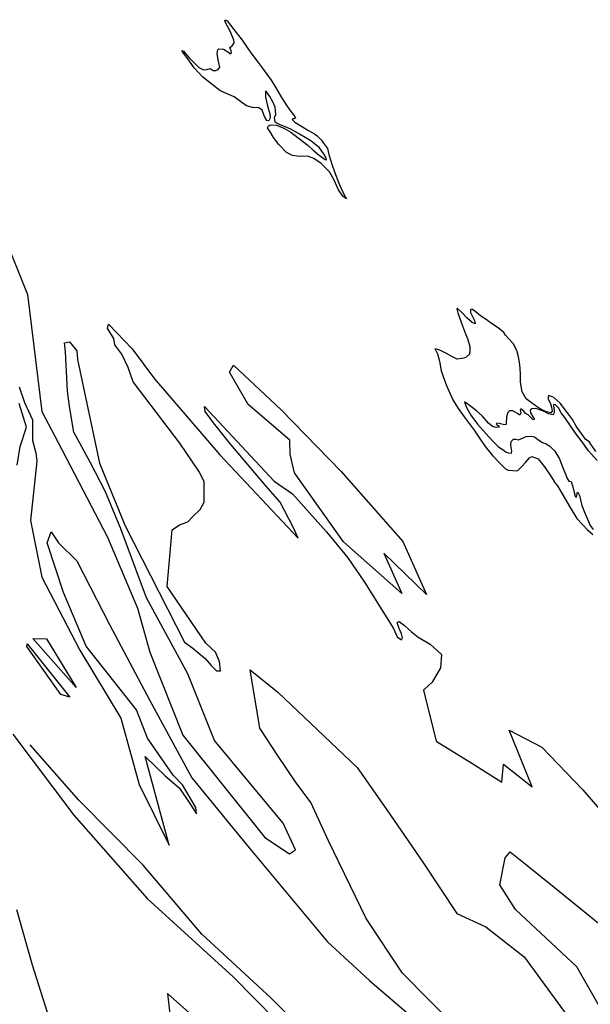
# Model space of a CAD drawing. Extents: x -2539 to 4150, y -6589 to 524.
# Drawn here: x 1418 to 2032, y -4093 to -3035 of the extents above; entities that cross this region are included whole.
import ezdxf

# ---------------------------------------------------------------- set-up
doc = ezdxf.new("R2010")
doc.units = 0

msp = doc.modelspace()

# ---------------------------------------------------------------- linework, layer by layer
at = {"layer": '2300LEVEL', "color": 13}
for points in [[(1744.684, -3167.423, 2927), (1748.956, -3172.98, 2927), (1750.632, -3179.629, 2927), (1754.108, -3191.188, 2927), (1756.461, -3198.278, 2927), (1761.118, -3210.474, 2927), (1765.038, -3218.663, 2927), (1768.895, -3225.98, 2927), (1769.672, -3227.085, 2927), (1768.864, -3226.98, 2927), (1765.61, -3224.437, 2927), (1760.975, -3217.667, 2927), (1756.358, -3207.093, 2927), (1751.203, -3198.365, 2927), (1742.44, -3189.115, 2927), (1734.3, -3183.707, 2927), (1727.57, -3181.527, 2927), (1718.841, -3181.547, 2927), (1711.475, -3180.548, 2927), (1704.875, -3177.42, 2927), (1696.88, -3168.914, 2927), (1690.985, -3161.134, 2927), (1687.565, -3155.222, 2927), (1684.684, -3150.949, 2927), (1685.697, -3148.648, 2927), (1688.564, -3147.856, 2927), (1694.449, -3147.878, 2927), (1702.147, -3151.09, 2927), (1709.54, -3155.433, 2927), (1717.449, -3161.554, 2927), (1728.287, -3170.018, 2927), (1733.775, -3174.782, 2927), (1740.269, -3180.369, 2927), (1746.658, -3185.111, 2927), (1748.192, -3185.379, 2927), (1747.469, -3182.524, 2927), (1744.807, -3178.647, 2927), (1740.611, -3172.241, 2927), (1731.2, -3164.853, 2927), (1718.88, -3157.674, 2927), (1709.842, -3152.469, 2927), (1705.45, -3150.481, 2927), (1697.624, -3147.176, 2927), (1695.914, -3146.482, 2927), (1692.874, -3144.766, 2927), (1692.017, -3139.805, 2927), (1693.461, -3136.466, 2927), (1692.788, -3128.808, 2927), (1690.261, -3123.124, 2927), (1687.095, -3117.4, 2927), (1683.385, -3112.12, 2927), (1682.495, -3111.462, 2927), (1682.461, -3118.027, 2927), (1684.757, -3127.298, 2927), (1687.063, -3135.888, 2927), (1687.528, -3138.985, 2927), (1687.167, -3141.256, 2927), (1686.33, -3142.762, 2927), (1685.544, -3143.558, 2927), (1683.826, -3143.114, 2927), (1681.458, -3138.787, 2927), (1678.859, -3131.87, 2927), (1675.22, -3129.475, 2927), (1668.314, -3129.13, 2927), (1662.011, -3127.384, 2927), (1656.976, -3123.524, 2927), (1648.781, -3117.604, 2927), (1638.597, -3113.205, 2927), (1633.236, -3110.796, 2927), (1625.151, -3104.25, 2927), (1614.953, -3096.436, 2927), (1605.644, -3086.408, 2927), (1598.861, -3076.929, 2927), (1593.076, -3069.132, 2927), (1592.639, -3067.727, 2927), (1594.419, -3068.433, 2927), (1600.395, -3075.545, 2927), (1606.361, -3081.686, 2927), (1610.897, -3086.14, 2927), (1615.799, -3088.504, 2927), (1619.487, -3088.359, 2927), (1622.875, -3087.262, 2927), (1626.26, -3089.469, 2927), (1629.005, -3089.374, 2927), (1631.462, -3088.259, 2927), (1633.454, -3085.698, 2927), (1631.722, -3077.927, 2927), (1630.35, -3071.188, 2927), (1631.113, -3067.227, 2927), (1632.181, -3066.049, 2927), (1637.284, -3066.438, 2927), (1641.805, -3069.13, 2927), (1644.743, -3071.223, 2927), (1645.844, -3070.266, 2927), (1645.389, -3068.14, 2927), (1644.026, -3064.635, 2927), (1645.639, -3063.624, 2927), (1646.658, -3062.724, 2927), (1648.833, -3059.729, 2927), (1648.286, -3056.689, 2927), (1644.47, -3047.081, 2927), (1641.978, -3042.229, 2927), (1639.868, -3038.27, 2927), (1638.897, -3036.017, 2927), (1638.948, -3034.698, 2927), (1641.171, -3035.948, 2927), (1648.515, -3045.094, 2927), (1657.347, -3056.619, 2927), (1666.745, -3070.253, 2927), (1674.48, -3080.653, 2927), (1678.872, -3086.555, 2927), (1688.506, -3099.656, 2927), (1693.372, -3107.365, 2927), (1699.695, -3118.451, 2927), (1705.531, -3127.191, 2927), (1710.811, -3134.792, 2927), (1713.92, -3138.782, 2927), (1714.833, -3140.342, 2927), (1713.076, -3141.148, 2927), (1711.953, -3141.203, 2927), (1711.094, -3141.807, 2927), (1713.828, -3144.655, 2927), (1728.733, -3153.685, 2927), (1735.195, -3157.399, 2927), (1738.006, -3159.398, 2927), (1740.042, -3161.513, 2927), (1742.76, -3164.25, 2927)], [(1647.994, -3405.923, 2927), (1699.145, -3453.974, 2927), (1763.694, -3520.213, 2927), (1829.997, -3595.603, 2927), (1855.375, -3652.49, 2927), (1809.718, -3607.89, 2927), (1828.997, -3651.355, 2927), (1766.448, -3595.826, 2927), (1713.6, -3521.681, 2927), (1709.149, -3501.451, 2927), (1708.589, -3486.681, 2927), (1663.91, -3448.318, 2927), (1643.925, -3413.591, 2927)]]:
    msp.add_polyline3d(points, close=True, dxfattribs=at)
for points in [[(1400.424, -3264.711, 2927), (1426.557, -3329.899, 2927), (1442.015, -3455.886, 2927), (1459.683, -3489.04, 2927), (1512.687, -3590.713, 2927), (1544.71, -3666.967, 2927), (1557.961, -3714.488, 2927), (1593.44, -3803.651, 2927), (1681.635, -3913.413, 2927), (1708.137, -3931.095, 2927), (1714.762, -3926.674, 2927), (1701.512, -3897.941, 2927), (1627.691, -3809.142, 2927), (1598.817, -3737.696, 2927), (1554.648, -3655.916, 2927), (1527.042, -3581.872, 2927), (1510.478, -3542.087, 2927), (1493.915, -3510.038, 2927), (1476.247, -3477.989, 2927), (1471.83, -3450.36, 2927), (1469.621, -3433.783, 2927), (1467.413, -3391.788, 2927), (1466.309, -3381.842, 2927), (1471.83, -3380.737, 2927), (1479.559, -3390.683, 2927), (1480.247, -3399.806, 2927), (1503.853, -3511.143, 2927), (1531.459, -3578.556, 2927), (1595.505, -3703.437, 2927), (1604.338, -3710.068, 2927), (1617.589, -3721.119, 2927), (1624.215, -3728.855, 2927), (1629.736, -3734.381, 2927), (1634.153, -3734.381, 2927), (1633.049, -3724.434, 2927), (1628.632, -3714.488, 2927), (1618.155, -3704.558, 2927), (1576.732, -3643.759, 2927), (1582.254, -3582.977, 2927), (1589.983, -3577.451, 2927), (1598.817, -3574.136, 2927), (1604.338, -3568.61, 2927), (1612.068, -3560.874, 2927), (1616.485, -3553.138, 2927), (1616.485, -3531.035, 2927), (1610.964, -3519.984, 2927), (1590.392, -3489.885, 2927), (1540.293, -3423.837, 2927), (1534.772, -3408.365, 2927), (1528.146, -3393.998, 2927), (1520.416, -3384.052, 2927), (1519.312, -3377.421, 2927), (1512.687, -3366.37, 2927), (1513.791, -3361.95, 2927), (1539.188, -3388.473, 2927), (1563.056, -3420.525, 2927), (1633.374, -3502.154, 2927), (1717.55, -3591.674, 2927), (1712.554, -3580.767, 2927), (1698.199, -3553.138, 2927), (1682.74, -3535.456, 2927), (1645.195, -3491.25, 2927), (1626.423, -3468.043, 2927), (1617.589, -3455.886, 2927), (1616.77, -3450.281, 2927), (1691.848, -3530.685, 2927), (1711.45, -3544.297, 2927), (1747.998, -3585.141, 2927), (1771.079, -3612.816, 2927), (1788.763, -3639.294, 2927), (1819.893, -3689.049, 2927), (1824.082, -3697.911, 2927), (1828.499, -3701.227, 2927), (1829.603, -3699.016, 2927), (1828.499, -3694.596, 2927), (1826.291, -3689.07, 2927), (1824.082, -3682.439, 2927), (1826.291, -3681.334, 2927), (1831.812, -3685.754, 2927), (1839.541, -3692.385, 2927), (1846.427, -3698.306, 2927), (1859.418, -3705.647, 2927), (1871.565, -3716.699, 2927), (1870.46, -3731.065, 2927), (1861.627, -3746.537, 2927), (1852.318, -3755.214, 2927), (1865.883, -3810.12, 2927), (1904.219, -3833.502, 2927), (1936.69, -3854.129, 2927), (1938.433, -3834.685, 2927), (1969.259, -3859.085, 2927), (1944.541, -3798.261, 2927), (1979.477, -3816.265, 2927), (2023.615, -3862.381, 2927), (2085.696, -3934.279, 2927)], [(2037.502, -3498.606, 2927), (2030.739, -3488.806, 2927), (2026.503, -3485.302, 2927), (2016.52, -3471.529, 2927), (2012.487, -3464.397, 2927), (2007.269, -3457.058, 2927), (1999.275, -3446.901, 2927), (1992.395, -3440.852, 2927), (1987.207, -3438.689, 2927), (1985.811, -3441.749, 2927), (1988.702, -3446.994, 2927), (1990.025, -3451.139, 2927), (1990.639, -3455.232, 2927), (1989.339, -3457.123, 2927), (1984.374, -3456.149, 2927), (1982.122, -3454.858, 2927), (1976.74, -3452.159, 2927), (1972.202, -3449.355, 2927), (1968.316, -3446.522, 2927), (1962.57, -3442, 2927), (1958.27, -3434.749, 2927), (1956.403, -3424.261, 2927), (1956.632, -3414.929, 2927), (1955.898, -3405.357, 2927), (1954.58, -3396.868, 2927), (1952.641, -3390.281, 2927), (1948.583, -3382.678, 2927), (1943.827, -3377.215, 2927), (1940.423, -3373.676, 2927), (1938.742, -3370.761, 2927), (1932.586, -3365.916, 2927), (1924.318, -3360.415, 2927), (1919.496, -3356.772, 2927), (1913.494, -3353.102, 2927), (1907.533, -3347.753, 2927), (1904.981, -3346.122, 2927), (1903.657, -3345.891, 2927), (1902.913, -3346.658, 2927), (1902.979, -3349.363, 2927), (1907.023, -3358.077, 2927), (1907.477, -3359.593, 2927), (1907.672, -3361.35, 2927), (1904.744, -3360.229, 2927), (1898.916, -3355.153, 2927), (1893.622, -3349.273, 2927), (1888.845, -3345.171, 2927), (1888.578, -3345.053, 2927), (1888.251, -3345.283, 2927), (1889.373, -3349.752, 2927), (1893.143, -3360.86, 2927), (1897.631, -3372.38, 2927), (1899.566, -3377.135, 2927), (1902.052, -3385.721, 2927), (1902.233, -3390.241, 2927), (1901.83, -3394.192, 2927), (1898.241, -3397.264, 2927), (1895.727, -3398.297, 2927), (1888.438, -3399.323, 2927), (1882.794, -3396.685, 2927), (1877.137, -3393.507, 2927), (1870.59, -3390.281, 2927), (1867.576, -3389.037, 2927), (1864.378, -3388.227, 2927), (1864.838, -3388.882, 2927), (1867.301, -3393.693, 2927), (1869.484, -3401.758, 2927), (1871.412, -3411.898, 2927), (1876.5, -3426.97, 2927), (1883.767, -3443.141, 2927), (1889.509, -3452.619, 2927), (1896.921, -3462.818, 2927), (1906.944, -3475.952, 2927), (1914.805, -3487.486, 2927), (1920.167, -3495.03, 2927), (1926.468, -3502.953, 2927), (1934.265, -3511.352, 2927), (1940.571, -3517.193, 2927), (1943.426, -3518.733, 2927), (1953.185, -3519.396, 2927), (1958.177, -3514.666, 2927), (1962.116, -3510.614, 2927), (1966.307, -3505.528, 2927), (1968.919, -3503.938, 2927), (1975.674, -3506.589, 2927), (1982.48, -3515.319, 2927), (1989.799, -3526.256, 2927), (1992.734, -3531.042, 2927), (1992.849, -3531.206, 2927), (1996.41, -3535.49, 2927), (2001.536, -3544.177, 2927), (2009.923, -3559.072, 2927), (2017.313, -3570.632, 2927), (2023.177, -3577.15, 2927), (2028.605, -3582.874, 2927), (2034.249, -3587.773, 2927)], [(1410.673, -3802.605, 2927), (1476.554, -3889.564, 2927), (1555.151, -3979.16, 2927), (1647.578, -4063.232, 2927), (1716.144, -4132.675, 2927)], [(1456.703, -4128.64, 2927), (1431.838, -4050.585, 2927), (1415.201, -3991.368, 2927)], [(1622.576, -4121.792, 2927), (1577.243, -4081.295, 2927), (1584.767, -4146.574, 2927)]]:
    msp.add_polyline3d(points, dxfattribs=at)
at = {"layer": '2300LEVEL', "color": 7}
for points in [[(1417.722, -3429.362, 2927), (1423.244, -3445.939, 2927), (1432.077, -3464.726, 2927), (1432.077, -3486.829, 2927), (1435.39, -3500.091, 2927), (1436.494, -3508.932, 2927), (1429.869, -3573.031, 2927), (1442.015, -3633.813, 2927), (1482.872, -3712.278, 2927), (1527.042, -3785.217, 2927), (1546.618, -3856.527, 2927), (1578.921, -3921.913, 2927), (1552.925, -3826.461, 2927), (1574.524, -3847.105, 2927), (1589.983, -3860.366, 2927), (1601.026, -3876.943, 2927), (1608.124, -3888.096, 2927), (1607.651, -3881.364, 2927), (1593.296, -3857.051, 2927), (1583.223, -3846.471, 2927), (1555.735, -3806.69, 2927), (1543.605, -3776.376, 2927), (1489.498, -3707.858, 2927), (1465.349, -3650.087, 2927), (1447.721, -3596.777, 2927), (1451.953, -3585.187, 2927), (1459.864, -3596.789, 2927), (1479.559, -3616.131, 2927), (1514.895, -3684.649, 2927), (1557.961, -3766.43, 2927), (1603.234, -3849.315, 2927), (1665.072, -3924.464, 2927), (1749.031, -4025.591, 2927), (1794.268, -4067.027, 2927), (1867.859, -4130.284, 2927)], [(1415.514, -3513.352, 2927), (1418.826, -3493.46, 2927), (1425.452, -3472.462, 2927), (1417.722, -3447.044, 2927)], [(2039.032, -3508.353, 2927), (2029.837, -3497.878, 2927), (2021.629, -3486.893, 2927), (2017.583, -3481.482, 2927), (2011.674, -3473.161, 2927), (2004.409, -3462.125, 2927), (2000.441, -3457.087, 2927), (1997.259, -3451.863, 2927), (1994.225, -3448.676, 2927), (1991.954, -3448.316, 2927), (1992.063, -3449.951, 2927), (1992.853, -3453.859, 2927), (1992.921, -3457.174, 2927), (1991.859, -3459.143, 2927), (1986.574, -3458.149, 2927), (1981.882, -3455.821, 2927), (1975.336, -3453.206, 2927), (1972.282, -3452.601, 2927), (1968.721, -3452.841, 2927), (1966.801, -3454.373, 2927), (1967.175, -3457.167, 2927), (1969.695, -3461.45, 2927), (1971.532, -3463.889, 2927), (1970.119, -3464.576, 2927), (1966.921, -3461.504, 2927), (1964.741, -3459.184, 2927), (1962.111, -3457.791, 2927), (1960.188, -3455.229, 2927), (1956.811, -3452.772, 2927), (1956.154, -3454.273, 2927), (1956.975, -3457.182, 2927), (1955.811, -3459.528, 2927), (1953.218, -3457.926, 2927), (1948.188, -3454.857, 2927), (1944.86, -3454.994, 2927), (1942.905, -3456.736, 2927), (1941.524, -3461.558, 2927), (1941.188, -3468.214, 2927), (1940.83, -3470.055, 2927), (1937.838, -3469.712, 2927), (1933.648, -3468.621, 2927), (1931.073, -3468.351, 2927), (1930.37, -3469.09, 2927), (1931.01, -3469.74, 2927), (1932.832, -3471.028, 2927), (1933.482, -3472.039, 2927), (1933.331, -3472.695, 2927), (1930.328, -3473.032, 2927), (1926.563, -3471.765, 2927), (1922.094, -3468.363, 2927), (1915.252, -3460.453, 2927), (1909.263, -3455.063, 2927), (1903.177, -3450.229, 2927), (1898.523, -3446.652, 2927), (1896.311, -3445.332, 2927), (1898.043, -3450.841, 2927), (1903.19, -3459.819, 2927), (1910.461, -3469.384, 2927), (1919.188, -3479.454, 2927), (1926.969, -3487.743, 2927), (1932.712, -3493.306, 2927), (1939.323, -3498.016, 2927), (1941.145, -3499.303, 2927), (1943.749, -3500.225, 2927), (1946.958, -3500.354, 2927), (1947.299, -3498.403, 2927), (1946.157, -3491.991, 2927), (1946.506, -3488.138, 2927), (1949.079, -3485.535, 2927), (1951.505, -3485.42, 2927), (1954.576, -3486.136, 2927), (1957.066, -3485.242, 2927), (1962.541, -3482.679, 2927), (1967.929, -3482.256, 2927), (1971.599, -3483.04, 2927), (1975.124, -3485.882, 2927), (1980.142, -3489.02, 2927), (1984.067, -3490.603, 2927), (1988.067, -3492.99, 2927), (1993.318, -3498.287, 2927), (1998.325, -3506.631, 2927), (2002.187, -3516.39, 2927), (2005.196, -3523.63, 2927), (2006.501, -3527.054, 2927), (2008.458, -3530.448, 2927), (2009.614, -3530.614, 2927), (2010.983, -3530.997, 2927), (2012.957, -3536.764, 2927), (2014.406, -3542.654, 2927), (2015.52, -3546.763, 2927), (2016.599, -3547.777, 2927), (2017.187, -3546.264, 2927), (2017.493, -3543.481, 2927), (2018.27, -3542.324, 2927), (2019.904, -3546.128, 2927), (2022.562, -3556.611, 2927), (2025.554, -3563.74, 2927), (2028.646, -3571.534, 2927), (2031.473, -3578.168, 2927), (2034.727, -3582.363, 2927)], [(1886.539, -4116.97, 2927), (1829.899, -4059.395, 2927), (1790.656, -4000.689, 2927), (1750.043, -3916.957, 2927), (1731.326, -3875.838, 2927), (1714.762, -3853.736, 2927), (1695.99, -3826.107, 2927), (1676.442, -3796.063, 2927), (1665.962, -3733.324, 2927), (1695.599, -3757.272, 2927), (1781.017, -3838.264, 2927), (1812.763, -3883.953, 2927), (1851.688, -3939.936, 2927), (1888.128, -3995.193, 2927), (1919.221, -4009.598, 2927), (1960.665, -4041.599, 2927), (2025.054, -4130.02, 2927)], [(1756.983, -4154.706, 2927), (1688.335, -4085.755, 2927), (1614.025, -4017.373, 2927), (1550.797, -3943.259, 2927), (1481.822, -3873.241, 2927), (1429.533, -3813.865, 2927)], [(2061.048, -4129.535, 2927), (2017.023, -4052.568, 2927), (1951.07, -3990.773, 2927), (1934.506, -3964.249, 2927), (1940.027, -3935.516, 2927), (1945.549, -3928.885, 2927), (1963.216, -3943.252, 2927), (1992.7, -3966.76, 2927), (2059.516, -4020.98, 2927), (2079.805, -4081.062, 2927), (2109.072, -4146.445, 2927)]]:
    msp.add_polyline3d(points, dxfattribs=at)
for points in [[(1447.125, -3699.914, 2927), (1478.826, -3752.295, 2927), (1432.52, -3699.49, 2927)], [(1426.237, -3705.268, 2927), (1472.005, -3762.79, 2927), (1462.613, -3759.95, 2927), (1425.742, -3708.221, 2927)]]:
    msp.add_polyline3d(points, close=True, dxfattribs=at)

doc.saveas('drawing.dxf')
